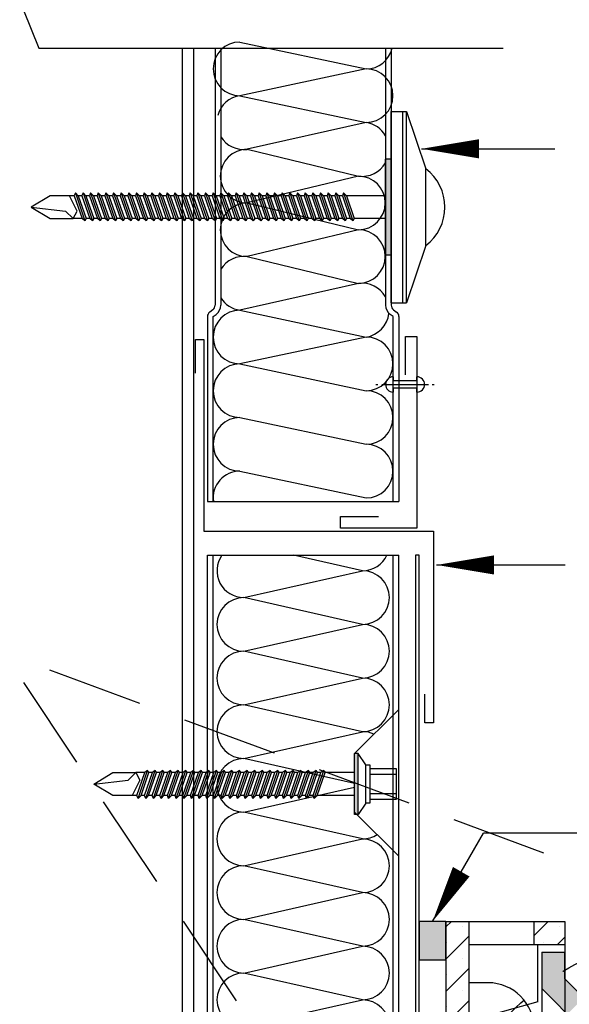
# Model space of a CAD drawing. Extents: x -2100 to 4900, y -2600 to 5200.
# Drawn here: x -1461 to -1318, y 657 to 914 of the extents above; entities that cross this region are included whole.
import ezdxf

# ---------------------------------------------------------------- set-up
doc = ezdxf.new("R2010")
doc.units = 0
doc.header["$LTSCALE"] = 100
doc.header["$MEASUREMENT"] = 0
doc.linetypes.add('HIDDEN', pattern=[0.375, 0.25, -0.125])
doc.linetypes.add('HIDDEN2', pattern=[4.7625, 3.175, -1.5875])
doc.layers.get('0').update_dxf_attribs({"linetype": 'CONTINUOUS'})
for name, color, linetype in [('555clo', 5, 'CONTINUOUS'), ('DIM', 2, 'CONTINUOUS'), ('HIDL', 1, 'HIDDEN'), ('INSUL', 9, 'CONTINUOUS'), ('ROOF DRAIN', 2, 'CONTINUOUS'), ('SCREW', 8, 'CONTINUOUS'), ('STL-1', 2, 'CONTINUOUS'), ('STL-4', 3, 'CONTINUOUS'), ('STUD', 4, 'CONTINUOUS'), ('SYM-1', 6, 'CONTINUOUS')]:
    doc.layers.add(name, color=color, linetype=linetype)

# ---------------------------------------------------------------- blocks, each defined once
blk = doc.blocks.new('ROOF DRAIN(KCD-3050)')
at = {"layer": 'ROOF DRAIN', "linetype": 'Continuous'}
h = blk.add_hatch(dxfattribs=at)
h.set_pattern_fill('SACNCR', color=30, scale=2.5, style=0)
h.set_pattern_definition([(45, (-4902.416, 1284.0203), (-4.209495, 4.209495), []), (45, (-4898.2063, 1284.0203), (-4.209495, 4.209495), [0, -5.953125])])
h.paths.add_polyline_path([(-4431.17, 1785.61), (-4436.39, 1785.61), (-4439.17, 1785.61), (-4439.17, 1779.61), (-4431.17, 1779.61)])
h.paths.add_polyline_path([(-4456.17, 1785.61), (-4462.17, 1785.61), (-4462.17, 1750.97), (-4456.17, 1750.97)])
h.paths.add_polyline_path([(-4456.17, 1750.97), (-4462.17, 1750.97), (-4462.17, 1745.65), (-4462.17, 1745.65), (-4462.17, 1740.61), (-4456.17, 1740.61)])
h.paths.add_polyline_path([(-4456.17, 1738.12), (-4456.17, 1740.61), (-4462.17, 1740.61), (-4462.17, 1740.61), (-4462.17, 1732.61), (-4461.69, 1732.61)])
h.paths.add_polyline_path([(-4462.17, 1740.61), (-4469.17, 1733.61), (-4469.17, 1732.61), (-4462.17, 1732.61)])
h.paths.add_polyline_path([(-4456.17, 1738.12), (-4462.17, 1732.12), (-4462.17, 1664.61), (-4450.71, 1653.14), (-4446.47, 1657.39), (-4450, 1660.92), (-4456.17, 1667.09)])
h.paths.add_polyline_path([(-4358.66, 1640.61), (-4429.69, 1640.61), (-4439.39, 1650.32), (-4443.64, 1646.07), (-4432.17, 1634.61), (-4364.66, 1634.61)])
h.paths.add_polyline_path([(-4356.17, 1640.61), (-4358.66, 1640.61), (-4364.66, 1634.61), (-4356.17, 1634.61)])
h.paths.add_polyline_path([(-4311.17, 1640.61), (-4356.17, 1640.61), (-4356.17, 1634.61), (-4311.17, 1634.61)])
h.paths.add_polyline_path([(-4311.17, 1665.61), (-4316.39, 1665.61), (-4317.17, 1665.61), (-4317.17, 1657.61), (-4311.17, 1657.61)])
h.paths.add_polyline_path([(-4464.26, 1754.86), (-4464.26, 1771.36), (-4445.2, 1771.36), (-4445.2, 1754.86)], flags=9)
h = blk.add_hatch(color=53, dxfattribs=at)
h.paths.add_polyline_path([(-4431.17, 1777.61), (-4437.17, 1777.61), (-4437.17, 1768.12), (-4431.17, 1762.12)])
h.paths.add_polyline_path([(-4431.17, 1762.12), (-4430.47, 1761.42), (-4426.22, 1765.66), (-4431.17, 1770.61)])
h.paths.add_polyline_path([(-4382.91, 1713.87), (-4378.67, 1718.11), (-4383.62, 1723.06), (-4387.86, 1718.82)])
h.paths.add_polyline_path([(-4382.91, 1713.87), (-4377.97, 1708.92), (-4373.72, 1713.16), (-4378.67, 1718.11)])
h.paths.add_polyline_path([(-4335.36, 1666.32), (-4334.66, 1665.61), (-4326.17, 1665.61), (-4331.12, 1670.56)])
h.paths.add_polyline_path([(-4328.66, 1659.61), (-4319.17, 1659.61), (-4319.17, 1665.61), (-4334.66, 1665.61)])
at = {"layer": 'ROOF DRAIN', "color": 30}
for p, q in [((-4462.17, 1785.61, 0), (-4462.17, 1664.61, 0)), ((-4462.17, 1785.61, 0), (-4456.17, 1785.61, 0)), ((-4456.17, 1785.61, 0), (-4431.17, 1785.61, 0)), ((-4456.17, 1785.61, 0), (-4456.17, 1667.09, 0)), ((-4431.17, 1785.61, 0), (-4431.17, 1779.61, 0)), ((-4456.17, 1779.61, 0), (-4431.17, 1779.61, 0)), ((-4431.17, 1779.61, 0), (-4431.17, 1682.61, 0)), ((-4456.17, 1769.61, 0), (-4456.17, 1769.61, 0)), ((-4451.17, 1769.61, 0), (-4456.17, 1769.61, 0))]:
    blk.add_line(p, q, dxfattribs=at)
at = {"layer": 'ROOF DRAIN', "color": 30, "linetype": 'HIDDEN2'}
for p, q in [((-4439.17, 1779.61, 0), (-4439.17, 1785.61, 0)), ((-4438.17, 1764.61, 0), (-4438.17, 1779.61, 0)), ((-4438.17, 1764.61, 0), (-4456.17, 1759.61, 0))]:
    blk.add_line(p, q, dxfattribs=at)
at = {"layer": 'ROOF DRAIN', "color": 53}
for p, q in [((-4437.17, 1777.61, 0), (-4437.17, 1768.12, 0)), ((-4437.17, 1777.61, 0), (-4431.17, 1777.61, 0)), ((-4431.17, 1770.61, 0), (-4431.17, 1777.61, 0)), ((-4431.17, 1770.61, 0), (-4326.17, 1665.61, 0)), ((-4437.17, 1768.12, 0), (-4328.66, 1659.61, 0))]:
    blk.add_line(p, q, dxfattribs=at)
at = {"layer": 'ROOF DRAIN', "color": 53, "linetype": 'HIDDEN2'}
blk.add_line((-4431.17, 1770.61, 0), (-4431.17, 1682.61, 0), dxfattribs=at)
at = {"layer": 'ROOF DRAIN', "color": 53, "linetype": 'Continuous'}
blk.add_line((-4437.17, 1768.12, 0), (-4437.17, 1682.61, 0), dxfattribs=at)
at = {"layer": 'ROOF DRAIN', "color": 30}
blk.add_arc((-4451.17, 1757.61, 0), 12, 0, 90, dxfattribs=at)

msp = doc.modelspace()

# ---------------------------------------------------------------- hatches: boundary and pattern name
msp.add_hatch(color=256).paths.add_polyline_path([(-1349.8, 679.07), (-1356.8, 679.07), (-1356.8, 669.07), (-1349.8, 669.07)])

# ---------------------------------------------------------------- linework, layer by layer
at = {"color": 33, "elevation": 0}
msp.add_lwpolyline([(-1349.8, 679.07), (-1356.8, 679.07), (-1356.8, 669.07), (-1349.8, 669.07)], close=True, dxfattribs=at)
at = {"layer": '555clo'}
for p, q in [((-1363.56, 821.26, 0), (-1363.56, 820.26, 0)), ((-1363.56, 820.26, 0), (-1357.36, 820.26, 0)), ((-1357.36, 820.26, 0), (-1357.36, 821.26, 0)), ((-1368.06, 819.26, 0), (-1367.56, 819.26, 0)), ((-1366.56, 819.26, 0), (-1354.36, 819.26, 0)), ((-1363.56, 818.26, 0), (-1363.56, 817.26, 0)), ((-1357.36, 818.26, 0), (-1363.56, 818.26, 0)), ((-1357.36, 817.26, 0), (-1357.36, 818.26, 0)), ((-1353.36, 819.26, 0), (-1352.86, 819.26, 0))]:
    msp.add_line(p, q, dxfattribs=at)
for centre, start, end in [((-1363.56, 819.26, 0), 90, 270), ((-1357.36, 819.26, 0), 270, 90)]:
    msp.add_arc(centre, 2, start, end, dxfattribs=at)
at = {"layer": 'DIM'}
for p, q in [((-1356.17, 880.76, 0), (-1321.4, 880.76, 0)), ((-1352.25, 772.14, 0), (-1318.66, 772.14, 0)), ((-1353.3, 679.07, 0), (-1339.97, 702.16, 0)), ((-1293.05, 702.16, 0), (-1339.97, 702.16, 0))]:
    msp.add_line(p, q, dxfattribs=at)
at = {"layer": 'DIM', "elevation": 0, "flags": 128}
for points in [[(-1356.17, 880.76, 0, 5, 0), (-1341.17, 880.76, 0, 0, 0)], [(-1352.25, 772.14, 0, 5, 0), (-1337.25, 772.14, 0, 0, 0)], [(-1353.3, 679.07, 0, 5, 0), (-1345.8, 692.06, 0, 0, 0)]]:
    msp.add_lwpolyline(points, format="xyseb", dxfattribs=at)
at = {"layer": 'HIDL'}
for p, q in [((-1341.92, 564.8, 0), (-1761.18, 1192.14)), ((-1253.89, 670.85, 0), (-1947.86, 928.03))]:
    msp.add_line(p, q, dxfattribs=at)
msp.add_circle((-1281.86, 604.5, 0), 72, dxfattribs=at)
at = {"layer": 'INSUL'}
for p, q in [((-1403.56, 908.63, 0), (-1370.63, 901.63, 0)), ((-1370.63, 901.63, 0), (-1403.56, 894.63, 0)), ((-1403.56, 894.63, 0), (-1370.63, 887.63, 0)), ((-1370.63, 887.63, 0), (-1401.69, 880.63, 0)), ((-1401.69, 880.63, 0), (-1372.64, 873.63, 0)), ((-1372.64, 873.63, 0), (-1401.69, 866.63, 0)), ((-1401.69, 866.63, 0), (-1372.64, 859.63, 0)), ((-1372.64, 859.63, 0), (-1401.69, 852.63, 0)), ((-1401.69, 852.63, 0), (-1372.64, 845.63, 0)), ((-1372.64, 845.63, 0), (-1403.56, 838.63, 0)), ((-1403.56, 838.63, 0), (-1370.63, 831.63, 0)), ((-1370.63, 831.63, 0), (-1403.56, 824.63, 0)), ((-1403.56, 824.63, 0), (-1370.63, 817.63, 0)), ((-1403.56, 810.63, 0), (-1370.63, 803.63, 0)), ((-1403.56, 796.63, 0), (-1370.63, 789.63, 0))]:
    msp.add_line(p, q, dxfattribs=at)
at = {"layer": 'INSUL', "elevation": 0}
for points in [[(-1408.25, 774.7, 0.610503), (-1402.56, 763.62), (-1371.56, 770.62)], [(-1371.56, 756.62, 1), (-1371.56, 770.62), (-1389.62, 774.7, 1)], [(-1371.56, 770.62, 0.292962), (-1365.2, 774.7)], [(-1371.56, 742.62, 1), (-1371.56, 756.62), (-1402.56, 763.62, 1), (-1402.56, 749.62), (-1371.56, 756.62)], [(-1371.56, 728.62, 1), (-1371.56, 742.62), (-1402.56, 749.62, 1), (-1402.56, 735.62), (-1371.56, 742.62)], [(-1368.61, 727.97, 0.109437), (-1371.56, 728.62), (-1402.56, 735.62, 1), (-1402.56, 721.62), (-1371.56, 728.62)], [(-1373.7, 715.11), (-1402.56, 721.62, 1), (-1402.56, 707.62), (-1373.7, 714.14)], [(-1371.56, 686.62, 1), (-1371.56, 700.62), (-1402.56, 707.62, 1), (-1402.56, 693.62), (-1371.56, 700.62)], [(-1371.56, 672.62, 1), (-1371.56, 686.62), (-1402.56, 693.62, 1), (-1402.56, 679.62), (-1371.56, 686.62)], [(-1371.56, 658.62, 1), (-1371.56, 672.62), (-1402.56, 679.62, 1), (-1402.56, 665.62), (-1371.56, 672.62)], [(-1371.56, 644.62, 1), (-1371.56, 658.62), (-1402.56, 665.62, 1), (-1402.56, 651.62), (-1371.56, 658.62)]]:
    msp.add_lwpolyline(points, format="xyb", dxfattribs=at)
at = {"layer": 'INSUL', "color": 5, "elevation": 0}
msp.add_lwpolyline([(-1371.56, 700.62, 0.144215), (-1367.77, 701.74)], format="xyb", dxfattribs=at)
at = {"layer": 'INSUL'}
for centre, radius, start, end in [((-1403.56, 901.63, 0), 7, 90, 270), ((-1370.63, 908.63, 0), 7, 270, 346.5734), ((-1370.63, 894.63, 0), 7, 270, 90), ((-1402.56, 887.63, 0), 7.06, 98.1342, 164.6517), ((-1371.7, 880.64, 0), 7.07, 29.7209, 81.2537), ((-1402.56, 887.63, 0), 7.06, 211.8499, 277.1164), ((-1401.69, 873.63, 0), 7, 90, 270), ((-1371.7, 880.64, 0), 7.07, 262.4206, 330.2791), ((-1372.64, 866.63, 0), 7, 270, 90), ((-1401.69, 859.63, 0), 7, 90, 270), ((-1372.64, 852.63, 0), 7, 270, 90), ((-1402.56, 845.62, 0), 7.06, 82.8836, 148.1501), ((-1371.7, 838.61, 0), 7.07, 29.7209, 97.5794), ((-1402.56, 845.62, 0), 7.06, 211.8499, 261.8658), ((-1403.56, 831.63, 0), 7, 90, 270), ((-1371.7, 838.61, 0), 7.07, 278.7463, 353.5666), ((-1370.63, 824.63, 0), 7, 270, 90), ((-1403.56, 817.63, 0), 7, 90, 270), ((-1370.63, 810.63, 0), 7, 270, 90), ((-1403.56, 803.63, 0), 7, 90, 270), ((-1370.63, 796.63, 0), 7, 270, 90), ((-1403.56, 789.63, 0), 7, 90, 187.587)]:
    msp.add_arc(centre, radius, start, end, dxfattribs=at)
at = {"layer": 'SCREW', "color": 5}
for p, q in [((-1364.06, 840.53, 0), (-1364.06, 890.53, 0)), ((-1364.06, 890.53, 0), (-1360.06, 890.53, 0)), ((-1361.06, 840.53, 0), (-1361.06, 890.53, 0)), ((-1360.06, 840.53, 0), (-1360.06, 890.53, 0)), ((-1360.06, 890.53, 0), (-1355.06, 875.53, 0)), ((-1365.56, 853.03, 0), (-1365.56, 878.03, 0)), ((-1364.06, 878.03, 0), (-1365.56, 878.03, 0)), ((-1355.06, 855.53, 0), (-1355.06, 875.53, 0)), ((-1446.53, 869.28, 0), (-1446.81, 868.53, 0)), ((-1446.53, 869.28, 0), (-1444.07, 861.99, 0)), ((-1445.75, 868.53, 0), (-1446.53, 869.28, 0)), ((-1444.53, 869.28, 0), (-1444.81, 868.53, 0)), ((-1444.53, 869.28, 0), (-1442.07, 861.99, 0)), ((-1443.75, 868.53, 0), (-1444.53, 869.28, 0)), ((-1442.53, 869.28, 0), (-1442.81, 868.53, 0)), ((-1442.53, 869.28, 0), (-1440.07, 861.99, 0)), ((-1441.75, 868.53, 0), (-1442.53, 869.28, 0)), ((-1440.53, 869.28, 0), (-1440.81, 868.53, 0)), ((-1440.53, 869.28, 0), (-1438.07, 861.99, 0)), ((-1439.75, 868.53, 0), (-1440.53, 869.28, 0)), ((-1438.53, 869.28, 0), (-1438.81, 868.53, 0)), ((-1438.53, 869.28, 0), (-1436.07, 861.99, 0)), ((-1437.75, 868.53, 0), (-1438.53, 869.28, 0)), ((-1436.53, 869.28, 0), (-1436.81, 868.53, 0)), ((-1436.53, 869.28, 0), (-1434.07, 861.99, 0)), ((-1435.75, 868.53, 0), (-1436.53, 869.28, 0)), ((-1434.53, 869.28, 0), (-1434.81, 868.53, 0)), ((-1434.53, 869.28, 0), (-1432.07, 861.99, 0)), ((-1433.75, 868.53, 0), (-1434.53, 869.28, 0)), ((-1432.53, 869.28, 0), (-1432.81, 868.53, 0)), ((-1432.53, 869.28, 0), (-1430.07, 861.99, 0)), ((-1431.75, 868.53, 0), (-1432.53, 869.28, 0)), ((-1430.53, 869.28, 0), (-1430.81, 868.53, 0)), ((-1430.53, 869.28, 0), (-1428.07, 861.99, 0)), ((-1429.75, 868.53, 0), (-1430.53, 869.28, 0)), ((-1428.53, 869.28, 0), (-1428.81, 868.53, 0)), ((-1428.53, 869.28, 0), (-1426.07, 861.99, 0)), ((-1427.75, 868.53, 0), (-1428.53, 869.28, 0)), ((-1426.53, 869.28, 0), (-1426.81, 868.53, 0)), ((-1426.53, 869.28, 0), (-1424.07, 861.99, 0)), ((-1425.75, 868.53, 0), (-1426.53, 869.28, 0)), ((-1424.53, 869.28, 0), (-1424.81, 868.53, 0)), ((-1424.53, 869.28, 0), (-1422.07, 861.99, 0)), ((-1423.75, 868.53, 0), (-1424.53, 869.28, 0)), ((-1422.53, 869.28, 0), (-1422.81, 868.53, 0)), ((-1422.53, 869.28, 0), (-1420.07, 861.99, 0)), ((-1421.75, 868.53, 0), (-1422.53, 869.28, 0)), ((-1420.53, 869.28, 0), (-1420.81, 868.53, 0)), ((-1420.53, 869.28, 0), (-1418.07, 861.99, 0)), ((-1419.75, 868.53, 0), (-1420.53, 869.28, 0)), ((-1418.53, 869.28, 0), (-1418.81, 868.53, 0)), ((-1418.53, 869.28, 0), (-1416.07, 861.99, 0)), ((-1417.75, 868.53, 0), (-1418.53, 869.28, 0)), ((-1416.53, 869.28, 0), (-1416.81, 868.53, 0)), ((-1416.53, 869.28, 0), (-1414.07, 861.99, 0)), ((-1415.75, 868.53, 0), (-1416.53, 869.28, 0)), ((-1414.53, 869.28, 0), (-1414.81, 868.53, 0)), ((-1414.53, 869.28, 0), (-1412.07, 861.99, 0)), ((-1413.75, 868.53, 0), (-1414.53, 869.28, 0)), ((-1412.53, 869.28, 0), (-1412.81, 868.53, 0)), ((-1412.53, 869.28, 0), (-1410.07, 861.99, 0)), ((-1411.75, 868.53, 0), (-1412.53, 869.28, 0)), ((-1410.53, 869.28, 0), (-1410.81, 868.53, 0)), ((-1410.53, 869.28, 0), (-1408.07, 861.99, 0)), ((-1409.75, 868.53, 0), (-1410.53, 869.28, 0)), ((-1408.53, 869.28, 0), (-1408.81, 868.53, 0)), ((-1408.53, 869.28, 0), (-1406.07, 861.99, 0)), ((-1407.75, 868.53, 0), (-1408.53, 869.28, 0)), ((-1406.53, 869.28, 0), (-1406.81, 868.53, 0)), ((-1406.53, 869.28, 0), (-1404.07, 861.99, 0)), ((-1405.75, 868.53, 0), (-1406.53, 869.28, 0)), ((-1404.53, 869.28, 0), (-1404.81, 868.53, 0)), ((-1404.53, 869.28, 0), (-1402.07, 861.99, 0)), ((-1403.75, 868.53, 0), (-1404.53, 869.28, 0)), ((-1402.53, 869.28, 0), (-1402.81, 868.53, 0)), ((-1402.53, 869.28, 0), (-1400.07, 861.99, 0)), ((-1401.75, 868.53, 0), (-1402.53, 869.28, 0)), ((-1400.53, 869.28, 0), (-1400.81, 868.53, 0)), ((-1400.53, 869.28, 0), (-1398.07, 861.99, 0)), ((-1399.75, 868.53, 0), (-1400.53, 869.28, 0)), ((-1398.53, 869.28, 0), (-1398.81, 868.53, 0)), ((-1398.53, 869.28, 0), (-1396.07, 861.99, 0)), ((-1397.75, 868.53, 0), (-1398.53, 869.28, 0)), ((-1396.53, 869.28, 0), (-1396.81, 868.53, 0)), ((-1396.53, 869.28, 0), (-1394.07, 861.99, 0)), ((-1395.75, 868.53, 0), (-1396.53, 869.28, 0)), ((-1394.53, 869.28, 0), (-1394.81, 868.53, 0)), ((-1394.53, 869.28, 0), (-1392.07, 861.99, 0)), ((-1393.75, 868.53, 0), (-1394.53, 869.28, 0)), ((-1392.53, 869.28, 0), (-1392.81, 868.53, 0)), ((-1392.53, 869.28, 0), (-1390.07, 861.99, 0)), ((-1391.75, 868.53, 0), (-1392.53, 869.28, 0)), ((-1390.53, 869.28, 0), (-1390.81, 868.53, 0)), ((-1390.53, 869.28, 0), (-1388.07, 861.99, 0)), ((-1389.75, 868.53, 0), (-1390.53, 869.28, 0)), ((-1388.53, 869.28, 0), (-1388.81, 868.53, 0)), ((-1388.53, 869.28, 0), (-1386.07, 861.99, 0)), ((-1387.75, 868.53, 0), (-1388.53, 869.28, 0)), ((-1386.53, 869.28, 0), (-1386.81, 868.53, 0)), ((-1386.53, 869.28, 0), (-1384.07, 861.99, 0)), ((-1385.75, 868.53, 0), (-1386.53, 869.28, 0)), ((-1384.53, 869.28, 0), (-1384.81, 868.53, 0)), ((-1384.53, 869.28, 0), (-1382.07, 861.99, 0)), ((-1383.75, 868.53, 0), (-1384.53, 869.28, 0)), ((-1382.53, 869.28, 0), (-1382.81, 868.53, 0)), ((-1382.53, 869.28, 0), (-1380.07, 861.99, 0)), ((-1381.75, 868.53, 0), (-1382.53, 869.28, 0)), ((-1380.53, 869.28, 0), (-1380.81, 868.53, 0)), ((-1380.53, 869.28, 0), (-1378.07, 861.99, 0)), ((-1379.75, 868.53, 0), (-1380.53, 869.28, 0)), ((-1378.53, 869.28, 0), (-1378.81, 868.53, 0)), ((-1378.53, 869.28, 0), (-1376.07, 861.99, 0)), ((-1377.75, 868.53, 0), (-1378.53, 869.28, 0)), ((-1376.53, 869.28, 0), (-1376.81, 868.53, 0)), ((-1376.53, 869.28, 0), (-1374.07, 861.99, 0)), ((-1375.75, 868.53, 0), (-1376.53, 869.28, 0)), ((-1446.81, 868.53, 0), (-1448.06, 868.53, 0)), ((-1446.81, 868.53, 0), (-1444.78, 862.53, 0)), ((-1445.75, 868.53, 0), (-1443.72, 862.53, 0)), ((-1444.81, 868.53, 0), (-1445.75, 868.53, 0)), ((-1444.81, 868.53, 0), (-1442.78, 862.53, 0)), ((-1443.75, 868.53, 0), (-1441.72, 862.53, 0)), ((-1442.81, 868.53, 0), (-1443.75, 868.53, 0)), ((-1442.81, 868.53, 0), (-1440.78, 862.53, 0)), ((-1441.75, 868.53, 0), (-1439.72, 862.53, 0)), ((-1440.81, 868.53, 0), (-1441.75, 868.53, 0)), ((-1440.81, 868.53, 0), (-1438.78, 862.53, 0)), ((-1439.75, 868.53, 0), (-1437.72, 862.53, 0)), ((-1438.81, 868.53, 0), (-1439.75, 868.53, 0)), ((-1438.81, 868.53, 0), (-1436.78, 862.53, 0)), ((-1437.75, 868.53, 0), (-1435.72, 862.53, 0)), ((-1436.81, 868.53, 0), (-1437.75, 868.53, 0)), ((-1436.81, 868.53, 0), (-1434.78, 862.53, 0)), ((-1435.75, 868.53, 0), (-1433.72, 862.53, 0)), ((-1434.81, 868.53, 0), (-1435.75, 868.53, 0)), ((-1434.81, 868.53, 0), (-1432.78, 862.53, 0)), ((-1433.75, 868.53, 0), (-1431.72, 862.53, 0)), ((-1432.81, 868.53, 0), (-1433.75, 868.53, 0)), ((-1432.81, 868.53, 0), (-1430.78, 862.53, 0)), ((-1431.75, 868.53, 0), (-1429.72, 862.53, 0)), ((-1430.81, 868.53, 0), (-1431.75, 868.53, 0)), ((-1430.81, 868.53, 0), (-1428.78, 862.53, 0)), ((-1429.75, 868.53, 0), (-1427.72, 862.53, 0)), ((-1428.81, 868.53, 0), (-1429.75, 868.53, 0)), ((-1428.81, 868.53, 0), (-1426.78, 862.53, 0)), ((-1427.75, 868.53, 0), (-1425.72, 862.53, 0)), ((-1426.81, 868.53, 0), (-1427.75, 868.53, 0)), ((-1426.81, 868.53, 0), (-1424.78, 862.53, 0)), ((-1425.75, 868.53, 0), (-1423.72, 862.53, 0)), ((-1424.81, 868.53, 0), (-1425.75, 868.53, 0)), ((-1424.81, 868.53, 0), (-1422.78, 862.53, 0)), ((-1422.81, 868.53, 0), (-1423.75, 868.53, 0)), ((-1423.75, 868.53, 0), (-1421.72, 862.53, 0)), ((-1422.81, 868.53, 0), (-1420.78, 862.53, 0)), ((-1421.75, 868.53, 0), (-1419.72, 862.53, 0)), ((-1420.81, 868.53, 0), (-1421.75, 868.53, 0)), ((-1420.81, 868.53, 0), (-1418.78, 862.53, 0)), ((-1419.75, 868.53, 0), (-1417.72, 862.53, 0)), ((-1418.81, 868.53, 0), (-1419.75, 868.53, 0)), ((-1418.81, 868.53, 0), (-1416.78, 862.53, 0)), ((-1417.75, 868.53, 0), (-1415.72, 862.53, 0)), ((-1416.81, 868.53, 0), (-1417.75, 868.53, 0)), ((-1416.81, 868.53, 0), (-1414.78, 862.53, 0)), ((-1415.75, 868.53, 0), (-1413.72, 862.53, 0)), ((-1414.81, 868.53, 0), (-1415.75, 868.53, 0)), ((-1414.81, 868.53, 0), (-1412.78, 862.53, 0)), ((-1413.75, 868.53, 0), (-1411.72, 862.53, 0)), ((-1412.81, 868.53, 0), (-1413.75, 868.53, 0)), ((-1412.81, 868.53, 0), (-1410.78, 862.53, 0)), ((-1411.75, 868.53, 0), (-1409.72, 862.53, 0)), ((-1410.81, 868.53, 0), (-1411.75, 868.53, 0)), ((-1410.81, 868.53, 0), (-1408.78, 862.53, 0)), ((-1409.75, 868.53, 0), (-1407.72, 862.53, 0)), ((-1408.81, 868.53, 0), (-1409.75, 868.53, 0)), ((-1408.81, 868.53, 0), (-1406.78, 862.53, 0)), ((-1407.75, 868.53, 0), (-1405.72, 862.53, 0)), ((-1406.81, 868.53, 0), (-1407.75, 868.53, 0)), ((-1406.81, 868.53, 0), (-1404.78, 862.53, 0)), ((-1405.75, 868.53, 0), (-1403.72, 862.53, 0)), ((-1404.81, 868.53, 0), (-1405.75, 868.53, 0)), ((-1404.81, 868.53, 0), (-1402.78, 862.53, 0)), ((-1403.75, 868.53, 0), (-1401.72, 862.53, 0)), ((-1402.81, 868.53, 0), (-1403.75, 868.53, 0)), ((-1402.81, 868.53, 0), (-1400.78, 862.53, 0)), ((-1401.75, 868.53, 0), (-1399.72, 862.53, 0)), ((-1400.81, 868.53, 0), (-1401.75, 868.53, 0)), ((-1400.81, 868.53, 0), (-1398.78, 862.53, 0)), ((-1399.75, 868.53, 0), (-1397.72, 862.53, 0)), ((-1398.81, 868.53, 0), (-1399.75, 868.53, 0)), ((-1398.81, 868.53, 0), (-1396.78, 862.53, 0)), ((-1397.75, 868.53, 0), (-1395.72, 862.53, 0)), ((-1396.81, 868.53, 0), (-1397.75, 868.53, 0)), ((-1396.81, 868.53, 0), (-1394.78, 862.53, 0)), ((-1395.75, 868.53, 0), (-1393.72, 862.53, 0)), ((-1394.81, 868.53, 0), (-1395.75, 868.53, 0)), ((-1394.81, 868.53, 0), (-1392.78, 862.53, 0)), ((-1393.75, 868.53, 0), (-1391.72, 862.53, 0)), ((-1392.81, 868.53, 0), (-1393.75, 868.53, 0)), ((-1392.81, 868.53, 0), (-1390.78, 862.53, 0)), ((-1391.75, 868.53, 0), (-1389.72, 862.53, 0)), ((-1390.81, 868.53, 0), (-1391.75, 868.53, 0)), ((-1390.81, 868.53, 0), (-1388.78, 862.53, 0)), ((-1389.75, 868.53, 0), (-1387.72, 862.53, 0)), ((-1388.81, 868.53, 0), (-1389.75, 868.53, 0)), ((-1388.81, 868.53, 0), (-1386.78, 862.53, 0)), ((-1387.75, 868.53, 0), (-1385.72, 862.53, 0)), ((-1386.81, 868.53, 0), (-1387.75, 868.53, 0)), ((-1386.81, 868.53, 0), (-1384.78, 862.53, 0)), ((-1385.75, 868.53, 0), (-1383.72, 862.53, 0)), ((-1384.81, 868.53, 0), (-1385.75, 868.53, 0)), ((-1384.81, 868.53, 0), (-1382.78, 862.53, 0)), ((-1383.75, 868.53, 0), (-1381.72, 862.53, 0)), ((-1382.81, 868.53, 0), (-1383.75, 868.53, 0)), ((-1382.81, 868.53, 0), (-1380.78, 862.53, 0)), ((-1381.75, 868.53, 0), (-1379.72, 862.53, 0)), ((-1380.81, 868.53, 0), (-1381.75, 868.53, 0)), ((-1380.81, 868.53, 0), (-1378.78, 862.53, 0)), ((-1379.75, 868.53, 0), (-1377.72, 862.53, 0)), ((-1378.81, 868.53, 0), (-1379.75, 868.53, 0)), ((-1378.81, 868.53, 0), (-1376.78, 862.53, 0)), ((-1377.75, 868.53, 0), (-1375.72, 862.53, 0)), ((-1376.81, 868.53, 0), (-1377.75, 868.53, 0)), ((-1376.81, 868.53, 0), (-1374.78, 862.53, 0)), ((-1375.75, 868.53, 0), (-1373.72, 862.53, 0)), ((-1365.56, 868.53, 0), (-1375.75, 868.53, 0)), ((-1444.78, 862.53, 0), (-1447.06, 862.53, 0)), ((-1444.07, 861.99, 0), (-1444.78, 862.53, 0)), ((-1443.72, 862.53, 0), (-1444.07, 861.99, 0)), ((-1442.78, 862.53, 0), (-1443.72, 862.53, 0)), ((-1442.07, 861.99, 0), (-1442.78, 862.53, 0)), ((-1441.72, 862.53, 0), (-1442.07, 861.99, 0)), ((-1440.78, 862.53, 0), (-1441.72, 862.53, 0)), ((-1440.07, 861.99, 0), (-1440.78, 862.53, 0)), ((-1439.72, 862.53, 0), (-1440.07, 861.99, 0)), ((-1438.78, 862.53, 0), (-1439.72, 862.53, 0)), ((-1438.07, 861.99, 0), (-1438.78, 862.53, 0)), ((-1437.72, 862.53, 0), (-1438.07, 861.99, 0)), ((-1436.78, 862.53, 0), (-1437.72, 862.53, 0)), ((-1436.07, 861.99, 0), (-1436.78, 862.53, 0)), ((-1435.72, 862.53, 0), (-1436.07, 861.99, 0)), ((-1434.78, 862.53, 0), (-1435.72, 862.53, 0)), ((-1434.07, 861.99, 0), (-1434.78, 862.53, 0)), ((-1433.72, 862.53, 0), (-1434.07, 861.99, 0)), ((-1432.78, 862.53, 0), (-1433.72, 862.53, 0)), ((-1432.07, 861.99, 0), (-1432.78, 862.53, 0)), ((-1431.72, 862.53, 0), (-1432.07, 861.99, 0)), ((-1430.78, 862.53, 0), (-1431.72, 862.53, 0)), ((-1430.07, 861.99, 0), (-1430.78, 862.53, 0)), ((-1429.72, 862.53, 0), (-1430.07, 861.99, 0)), ((-1428.78, 862.53, 0), (-1429.72, 862.53, 0)), ((-1428.07, 861.99, 0), (-1428.78, 862.53, 0)), ((-1427.72, 862.53, 0), (-1428.07, 861.99, 0)), ((-1426.78, 862.53, 0), (-1427.72, 862.53, 0)), ((-1426.07, 861.99, 0), (-1426.78, 862.53, 0)), ((-1425.72, 862.53, 0), (-1426.07, 861.99, 0)), ((-1424.78, 862.53, 0), (-1425.72, 862.53, 0)), ((-1424.07, 861.99, 0), (-1424.78, 862.53, 0)), ((-1423.72, 862.53, 0), (-1424.07, 861.99, 0)), ((-1422.78, 862.53, 0), (-1423.72, 862.53, 0)), ((-1422.07, 861.99, 0), (-1422.78, 862.53, 0)), ((-1421.72, 862.53, 0), (-1422.07, 861.99, 0)), ((-1420.78, 862.53, 0), (-1421.72, 862.53, 0)), ((-1420.07, 861.99, 0), (-1420.78, 862.53, 0)), ((-1419.72, 862.53, 0), (-1420.07, 861.99, 0)), ((-1418.78, 862.53, 0), (-1419.72, 862.53, 0)), ((-1418.07, 861.99, 0), (-1418.78, 862.53, 0)), ((-1417.72, 862.53, 0), (-1418.07, 861.99, 0)), ((-1416.78, 862.53, 0), (-1417.72, 862.53, 0)), ((-1416.07, 861.99, 0), (-1416.78, 862.53, 0)), ((-1415.72, 862.53, 0), (-1416.07, 861.99, 0)), ((-1414.78, 862.53, 0), (-1415.72, 862.53, 0)), ((-1414.07, 861.99, 0), (-1414.78, 862.53, 0)), ((-1413.72, 862.53, 0), (-1414.07, 861.99, 0)), ((-1412.78, 862.53, 0), (-1413.72, 862.53, 0)), ((-1412.07, 861.99, 0), (-1412.78, 862.53, 0)), ((-1411.72, 862.53, 0), (-1412.07, 861.99, 0)), ((-1410.78, 862.53, 0), (-1411.72, 862.53, 0)), ((-1410.07, 861.99, 0), (-1410.78, 862.53, 0)), ((-1409.72, 862.53, 0), (-1410.07, 861.99, 0)), ((-1408.78, 862.53, 0), (-1409.72, 862.53, 0)), ((-1408.07, 861.99, 0), (-1408.78, 862.53, 0)), ((-1407.72, 862.53, 0), (-1408.07, 861.99, 0)), ((-1406.78, 862.53, 0), (-1407.72, 862.53, 0)), ((-1406.07, 861.99, 0), (-1406.78, 862.53, 0)), ((-1405.72, 862.53, 0), (-1406.07, 861.99, 0)), ((-1404.78, 862.53, 0), (-1405.72, 862.53, 0)), ((-1404.07, 861.99, 0), (-1404.78, 862.53, 0)), ((-1403.72, 862.53, 0), (-1404.07, 861.99, 0)), ((-1402.78, 862.53, 0), (-1403.72, 862.53, 0)), ((-1402.07, 861.99, 0), (-1402.78, 862.53, 0)), ((-1401.72, 862.53, 0), (-1402.07, 861.99, 0)), ((-1400.78, 862.53, 0), (-1401.72, 862.53, 0)), ((-1400.07, 861.99, 0), (-1400.78, 862.53, 0)), ((-1399.72, 862.53, 0), (-1400.07, 861.99, 0)), ((-1398.78, 862.53, 0), (-1399.72, 862.53, 0)), ((-1398.07, 861.99, 0), (-1398.78, 862.53, 0)), ((-1397.72, 862.53, 0), (-1398.07, 861.99, 0)), ((-1396.78, 862.53, 0), (-1397.72, 862.53, 0)), ((-1396.07, 861.99, 0), (-1396.78, 862.53, 0)), ((-1395.72, 862.53, 0), (-1396.07, 861.99, 0)), ((-1394.78, 862.53, 0), (-1395.72, 862.53, 0)), ((-1394.07, 861.99, 0), (-1394.78, 862.53, 0)), ((-1393.72, 862.53, 0), (-1394.07, 861.99, 0)), ((-1392.78, 862.53, 0), (-1393.72, 862.53, 0)), ((-1392.07, 861.99, 0), (-1392.78, 862.53, 0)), ((-1391.72, 862.53, 0), (-1392.07, 861.99, 0)), ((-1390.78, 862.53, 0), (-1391.72, 862.53, 0)), ((-1390.07, 861.99, 0), (-1390.78, 862.53, 0)), ((-1389.72, 862.53, 0), (-1390.07, 861.99, 0)), ((-1388.78, 862.53, 0), (-1389.72, 862.53, 0)), ((-1388.07, 861.99, 0), (-1388.78, 862.53, 0)), ((-1387.72, 862.53, 0), (-1388.07, 861.99, 0)), ((-1386.78, 862.53, 0), (-1387.72, 862.53, 0)), ((-1386.07, 861.99, 0), (-1386.78, 862.53, 0)), ((-1385.72, 862.53, 0), (-1386.07, 861.99, 0)), ((-1384.78, 862.53, 0), (-1385.72, 862.53, 0)), ((-1384.07, 861.99, 0), (-1384.78, 862.53, 0)), ((-1383.72, 862.53, 0), (-1384.07, 861.99, 0)), ((-1382.78, 862.53, 0), (-1383.72, 862.53, 0)), ((-1382.07, 861.99, 0), (-1382.78, 862.53, 0)), ((-1381.72, 862.53, 0), (-1382.07, 861.99, 0)), ((-1380.78, 862.53, 0), (-1381.72, 862.53, 0)), ((-1380.07, 861.99, 0), (-1380.78, 862.53, 0)), ((-1379.72, 862.53, 0), (-1380.07, 861.99, 0)), ((-1378.78, 862.53, 0), (-1379.72, 862.53, 0)), ((-1378.07, 861.99, 0), (-1378.78, 862.53, 0)), ((-1377.72, 862.53, 0), (-1378.07, 861.99, 0)), ((-1376.78, 862.53, 0), (-1377.72, 862.53, 0)), ((-1376.07, 861.99, 0), (-1376.78, 862.53, 0)), ((-1375.72, 862.53, 0), (-1376.07, 861.99, 0)), ((-1374.78, 862.53, 0), (-1375.72, 862.53, 0)), ((-1374.07, 861.99, 0), (-1374.78, 862.53, 0)), ((-1373.72, 862.53, 0), (-1374.07, 861.99, 0)), ((-1365.56, 862.53, 0), (-1373.72, 862.53, 0)), ((-1355.06, 855.53, 0), (-1360.06, 840.53, 0)), ((-1364.06, 853.03, 0), (-1365.56, 853.03, 0)), ((-1364.06, 840.53, 0), (-1360.06, 840.53, 0)), ((-1372.7, 722.96, 0), (-1373.7, 722.96, 0)), ((-1373.7, 706.96, 0), (-1373.7, 722.96, 0)), ((-1370.7, 719.96, 0), (-1372.7, 722.96, 0)), ((-1372.7, 706.96, 0), (-1372.7, 722.96, 0)), ((-1428.42, 717.96, 0), (-1430.7, 717.96, 0)), ((-1430.44, 711.96, 0), (-1428.42, 717.96, 0)), ((-1430.17, 711.2, 0), (-1427.71, 718.5, 0)), ((-1429.39, 711.96, 0), (-1427.36, 717.96, 0)), ((-1428.42, 717.96, 0), (-1429.36, 717.96, 0)), ((-1428.44, 711.96, 0), (-1426.42, 717.96, 0)), ((-1427.71, 718.5, 0), (-1428.42, 717.96, 0)), ((-1428.17, 711.2, 0), (-1425.71, 718.5, 0)), ((-1427.36, 717.96, 0), (-1427.71, 718.5, 0)), ((-1427.39, 711.96, 0), (-1425.36, 717.96, 0)), ((-1426.42, 717.96, 0), (-1427.36, 717.96, 0)), ((-1426.44, 711.96, 0), (-1424.42, 717.96, 0)), ((-1425.71, 718.5, 0), (-1426.42, 717.96, 0)), ((-1426.17, 711.2, 0), (-1423.71, 718.5, 0)), ((-1425.36, 717.96, 0), (-1425.71, 718.5, 0)), ((-1425.39, 711.96, 0), (-1423.36, 717.96, 0)), ((-1424.42, 717.96, 0), (-1425.36, 717.96, 0)), ((-1424.44, 711.96, 0), (-1422.42, 717.96, 0)), ((-1423.71, 718.5, 0), (-1424.42, 717.96, 0)), ((-1424.17, 711.2, 0), (-1421.71, 718.5, 0)), ((-1423.36, 717.96, 0), (-1423.71, 718.5, 0)), ((-1423.39, 711.96, 0), (-1421.36, 717.96, 0)), ((-1422.42, 717.96, 0), (-1423.36, 717.96, 0)), ((-1422.44, 711.96, 0), (-1420.42, 717.96, 0)), ((-1421.71, 718.5, 0), (-1422.42, 717.96, 0)), ((-1422.17, 711.2, 0), (-1419.71, 718.5, 0)), ((-1421.36, 717.96, 0), (-1421.71, 718.5, 0)), ((-1421.39, 711.96, 0), (-1419.36, 717.96, 0)), ((-1420.42, 717.96, 0), (-1421.36, 717.96, 0)), ((-1420.44, 711.96, 0), (-1418.42, 717.96, 0)), ((-1419.71, 718.5, 0), (-1420.42, 717.96, 0)), ((-1420.17, 711.2, 0), (-1417.71, 718.5, 0)), ((-1419.36, 717.96, 0), (-1419.71, 718.5, 0)), ((-1419.39, 711.96, 0), (-1417.36, 717.96, 0)), ((-1418.42, 717.96, 0), (-1419.36, 717.96, 0)), ((-1418.44, 711.96, 0), (-1416.42, 717.96, 0)), ((-1417.71, 718.5, 0), (-1418.42, 717.96, 0)), ((-1418.17, 711.2, 0), (-1415.71, 718.5, 0)), ((-1417.36, 717.96, 0), (-1417.71, 718.5, 0)), ((-1417.39, 711.96, 0), (-1415.36, 717.96, 0)), ((-1416.42, 717.96, 0), (-1417.36, 717.96, 0)), ((-1416.44, 711.96, 0), (-1414.42, 717.96, 0)), ((-1415.71, 718.5, 0), (-1416.42, 717.96, 0)), ((-1416.17, 711.2, 0), (-1413.71, 718.5, 0)), ((-1415.36, 717.96, 0), (-1415.71, 718.5, 0)), ((-1415.39, 711.96, 0), (-1413.36, 717.96, 0)), ((-1414.42, 717.96, 0), (-1415.36, 717.96, 0)), ((-1414.44, 711.96, 0), (-1412.42, 717.96, 0)), ((-1413.71, 718.5, 0), (-1414.42, 717.96, 0)), ((-1414.17, 711.2, 0), (-1411.71, 718.5, 0)), ((-1413.36, 717.96, 0), (-1413.71, 718.5, 0)), ((-1413.39, 711.96, 0), (-1411.36, 717.96, 0)), ((-1412.42, 717.96, 0), (-1413.36, 717.96, 0)), ((-1412.44, 711.96, 0), (-1410.42, 717.96, 0)), ((-1411.71, 718.5, 0), (-1412.42, 717.96, 0)), ((-1412.17, 711.2, 0), (-1409.71, 718.5, 0)), ((-1411.36, 717.96, 0), (-1411.71, 718.5, 0)), ((-1411.39, 711.96, 0), (-1409.36, 717.96, 0)), ((-1410.42, 717.96, 0), (-1411.36, 717.96, 0)), ((-1410.44, 711.96, 0), (-1408.42, 717.96, 0)), ((-1409.71, 718.5, 0), (-1410.42, 717.96, 0)), ((-1410.17, 711.2, 0), (-1407.71, 718.5, 0)), ((-1409.36, 717.96, 0), (-1409.71, 718.5, 0)), ((-1409.39, 711.96, 0), (-1407.36, 717.96, 0)), ((-1408.42, 717.96, 0), (-1409.36, 717.96, 0)), ((-1408.44, 711.96, 0), (-1406.42, 717.96, 0)), ((-1407.71, 718.5, 0), (-1408.42, 717.96, 0)), ((-1408.17, 711.2, 0), (-1405.71, 718.5, 0)), ((-1407.36, 717.96, 0), (-1407.71, 718.5, 0)), ((-1407.39, 711.96, 0), (-1405.36, 717.96, 0)), ((-1406.42, 717.96, 0), (-1407.36, 717.96, 0)), ((-1406.44, 711.96, 0), (-1404.42, 717.96, 0)), ((-1405.71, 718.5, 0), (-1406.42, 717.96, 0)), ((-1406.17, 711.2, 0), (-1403.71, 718.5, 0)), ((-1405.36, 717.96, 0), (-1405.71, 718.5, 0)), ((-1405.39, 711.96, 0), (-1403.36, 717.96, 0)), ((-1404.42, 717.96, 0), (-1405.36, 717.96, 0)), ((-1404.44, 711.96, 0), (-1402.42, 717.96, 0)), ((-1403.71, 718.5, 0), (-1404.42, 717.96, 0)), ((-1404.17, 711.2, 0), (-1401.71, 718.5, 0)), ((-1403.36, 717.96, 0), (-1403.71, 718.5, 0)), ((-1403.39, 711.96, 0), (-1401.36, 717.96, 0)), ((-1402.42, 717.96, 0), (-1403.36, 717.96, 0)), ((-1402.44, 711.96, 0), (-1400.42, 717.96, 0)), ((-1401.71, 718.5, 0), (-1402.42, 717.96, 0)), ((-1402.17, 711.2, 0), (-1399.71, 718.5, 0)), ((-1401.36, 717.96, 0), (-1401.71, 718.5, 0)), ((-1401.39, 711.96, 0), (-1399.36, 717.96, 0)), ((-1400.42, 717.96, 0), (-1401.36, 717.96, 0)), ((-1400.44, 711.96, 0), (-1398.42, 717.96, 0)), ((-1399.71, 718.5, 0), (-1400.42, 717.96, 0)), ((-1400.17, 711.2, 0), (-1397.71, 718.5, 0)), ((-1399.36, 717.96, 0), (-1399.71, 718.5, 0)), ((-1399.39, 711.96, 0), (-1397.36, 717.96, 0)), ((-1398.42, 717.96, 0), (-1399.36, 717.96, 0)), ((-1398.44, 711.96, 0), (-1396.42, 717.96, 0)), ((-1397.71, 718.5, 0), (-1398.42, 717.96, 0)), ((-1398.17, 711.2, 0), (-1395.71, 718.5, 0)), ((-1397.36, 717.96, 0), (-1397.71, 718.5, 0)), ((-1397.39, 711.96, 0), (-1395.36, 717.96, 0)), ((-1396.42, 717.96, 0), (-1397.36, 717.96, 0)), ((-1396.44, 711.96, 0), (-1394.42, 717.96, 0)), ((-1395.71, 718.5, 0), (-1396.42, 717.96, 0)), ((-1396.17, 711.2, 0), (-1393.71, 718.5, 0)), ((-1395.36, 717.96, 0), (-1395.71, 718.5, 0)), ((-1395.39, 711.96, 0), (-1393.36, 717.96, 0)), ((-1394.42, 717.96, 0), (-1395.36, 717.96, 0)), ((-1394.44, 711.96, 0), (-1392.42, 717.96, 0)), ((-1393.71, 718.5, 0), (-1394.42, 717.96, 0)), ((-1394.17, 711.2, 0), (-1391.71, 718.5, 0)), ((-1393.36, 717.96, 0), (-1393.71, 718.5, 0)), ((-1393.39, 711.96, 0), (-1391.36, 717.96, 0)), ((-1392.42, 717.96, 0), (-1393.36, 717.96, 0)), ((-1392.44, 711.96, 0), (-1390.42, 717.96, 0)), ((-1391.71, 718.5, 0), (-1392.42, 717.96, 0)), ((-1392.17, 711.2, 0), (-1389.71, 718.5, 0)), ((-1391.36, 717.96, 0), (-1391.71, 718.5, 0)), ((-1391.39, 711.96, 0), (-1389.36, 717.96, 0)), ((-1390.42, 717.96, 0), (-1391.36, 717.96, 0)), ((-1390.44, 711.96, 0), (-1388.42, 717.96, 0)), ((-1389.71, 718.5, 0), (-1390.42, 717.96, 0)), ((-1390.17, 711.2, 0), (-1387.71, 718.5, 0)), ((-1389.36, 717.96, 0), (-1389.71, 718.5, 0)), ((-1389.39, 711.96, 0), (-1387.36, 717.96, 0)), ((-1388.42, 717.96, 0), (-1389.36, 717.96, 0)), ((-1388.44, 711.96, 0), (-1386.42, 717.96, 0)), ((-1387.71, 718.5, 0), (-1388.42, 717.96, 0)), ((-1388.17, 711.2, 0), (-1385.71, 718.5, 0)), ((-1387.36, 717.96, 0), (-1387.71, 718.5, 0)), ((-1387.39, 711.96, 0), (-1385.36, 717.96, 0)), ((-1386.42, 717.96, 0), (-1387.36, 717.96, 0)), ((-1386.44, 711.96, 0), (-1384.42, 717.96, 0)), ((-1385.71, 718.5, 0), (-1386.42, 717.96, 0)), ((-1386.17, 711.2, 0), (-1383.71, 718.5, 0)), ((-1385.36, 717.96, 0), (-1385.71, 718.5, 0)), ((-1385.39, 711.96, 0), (-1383.36, 717.96, 0)), ((-1384.42, 717.96, 0), (-1385.36, 717.96, 0)), ((-1384.44, 711.96, 0), (-1382.42, 717.96, 0)), ((-1383.71, 718.5, 0), (-1384.42, 717.96, 0)), ((-1384.17, 711.2, 0), (-1381.71, 718.5, 0)), ((-1383.36, 717.96, 0), (-1383.71, 718.5, 0)), ((-1383.39, 711.96, 0), (-1381.36, 717.96, 0)), ((-1382.42, 717.96, 0), (-1383.36, 717.96, 0)), ((-1381.71, 718.5, 0), (-1382.42, 717.96, 0)), ((-1381.36, 717.96, 0), (-1381.71, 718.5, 0)), ((-1373.7, 717.96, 0), (-1381.36, 717.96, 0)), ((-1362.7, 718.96, 0), (-1369.7, 718.96, 0)), ((-1362.7, 717.46, 0), (-1369.7, 717.46, 0)), ((-1362.7, 710.96, 0), (-1362.7, 718.96, 0)), ((-1430.44, 711.96, 0), (-1431.7, 711.96, 0)), ((-1430.17, 711.2, 0), (-1430.44, 711.96, 0)), ((-1429.39, 711.96, 0), (-1430.17, 711.2, 0)), ((-1428.44, 711.96, 0), (-1429.39, 711.96, 0)), ((-1428.17, 711.2, 0), (-1428.44, 711.96, 0)), ((-1427.39, 711.96, 0), (-1428.17, 711.2, 0)), ((-1426.44, 711.96, 0), (-1427.39, 711.96, 0)), ((-1426.17, 711.2, 0), (-1426.44, 711.96, 0)), ((-1425.39, 711.96, 0), (-1426.17, 711.2, 0)), ((-1424.44, 711.96, 0), (-1425.39, 711.96, 0)), ((-1424.17, 711.2, 0), (-1424.44, 711.96, 0)), ((-1423.39, 711.96, 0), (-1424.17, 711.2, 0)), ((-1422.44, 711.96, 0), (-1423.39, 711.96, 0)), ((-1422.17, 711.2, 0), (-1422.44, 711.96, 0)), ((-1421.39, 711.96, 0), (-1422.17, 711.2, 0)), ((-1420.44, 711.96, 0), (-1421.39, 711.96, 0)), ((-1420.17, 711.2, 0), (-1420.44, 711.96, 0)), ((-1419.39, 711.96, 0), (-1420.17, 711.2, 0)), ((-1418.44, 711.96, 0), (-1419.39, 711.96, 0)), ((-1418.17, 711.2, 0), (-1418.44, 711.96, 0)), ((-1417.39, 711.96, 0), (-1418.17, 711.2, 0)), ((-1416.44, 711.96, 0), (-1417.39, 711.96, 0)), ((-1416.17, 711.2, 0), (-1416.44, 711.96, 0)), ((-1415.39, 711.96, 0), (-1416.17, 711.2, 0)), ((-1414.44, 711.96, 0), (-1415.39, 711.96, 0)), ((-1414.17, 711.2, 0), (-1414.44, 711.96, 0)), ((-1413.39, 711.96, 0), (-1414.17, 711.2, 0)), ((-1412.44, 711.96, 0), (-1413.39, 711.96, 0)), ((-1412.17, 711.2, 0), (-1412.44, 711.96, 0)), ((-1411.39, 711.96, 0), (-1412.17, 711.2, 0)), ((-1410.44, 711.96, 0), (-1411.39, 711.96, 0)), ((-1410.17, 711.2, 0), (-1410.44, 711.96, 0)), ((-1409.39, 711.96, 0), (-1410.17, 711.2, 0)), ((-1408.44, 711.96, 0), (-1409.39, 711.96, 0)), ((-1408.17, 711.2, 0), (-1408.44, 711.96, 0)), ((-1407.39, 711.96, 0), (-1408.17, 711.2, 0)), ((-1406.44, 711.96, 0), (-1407.39, 711.96, 0)), ((-1406.17, 711.2, 0), (-1406.44, 711.96, 0)), ((-1405.39, 711.96, 0), (-1406.17, 711.2, 0)), ((-1404.44, 711.96, 0), (-1405.39, 711.96, 0)), ((-1404.17, 711.2, 0), (-1404.44, 711.96, 0)), ((-1403.39, 711.96, 0), (-1404.17, 711.2, 0)), ((-1402.44, 711.96, 0), (-1403.39, 711.96, 0)), ((-1402.17, 711.2, 0), (-1402.44, 711.96, 0)), ((-1401.39, 711.96, 0), (-1402.17, 711.2, 0)), ((-1400.44, 711.96, 0), (-1401.39, 711.96, 0)), ((-1400.17, 711.2, 0), (-1400.44, 711.96, 0)), ((-1399.39, 711.96, 0), (-1400.17, 711.2, 0)), ((-1398.44, 711.96, 0), (-1399.39, 711.96, 0)), ((-1398.17, 711.2, 0), (-1398.44, 711.96, 0)), ((-1397.39, 711.96, 0), (-1398.17, 711.2, 0)), ((-1396.44, 711.96, 0), (-1397.39, 711.96, 0)), ((-1396.17, 711.2, 0), (-1396.44, 711.96, 0)), ((-1395.39, 711.96, 0), (-1396.17, 711.2, 0)), ((-1394.44, 711.96, 0), (-1395.39, 711.96, 0)), ((-1394.17, 711.2, 0), (-1394.44, 711.96, 0)), ((-1393.39, 711.96, 0), (-1394.17, 711.2, 0)), ((-1392.44, 711.96, 0), (-1393.39, 711.96, 0)), ((-1392.17, 711.2, 0), (-1392.44, 711.96, 0)), ((-1391.39, 711.96, 0), (-1392.17, 711.2, 0)), ((-1390.44, 711.96, 0), (-1391.39, 711.96, 0)), ((-1390.17, 711.2, 0), (-1390.44, 711.96, 0)), ((-1389.39, 711.96, 0), (-1390.17, 711.2, 0)), ((-1388.44, 711.96, 0), (-1389.39, 711.96, 0)), ((-1388.17, 711.2, 0), (-1388.44, 711.96, 0)), ((-1387.39, 711.96, 0), (-1388.17, 711.2, 0)), ((-1386.44, 711.96, 0), (-1387.39, 711.96, 0)), ((-1386.17, 711.2, 0), (-1386.44, 711.96, 0)), ((-1385.39, 711.96, 0), (-1386.17, 711.2, 0)), ((-1384.44, 711.96, 0), (-1385.39, 711.96, 0)), ((-1384.17, 711.2, 0), (-1384.44, 711.96, 0)), ((-1383.39, 711.96, 0), (-1384.17, 711.2, 0)), ((-1373.7, 711.96, 0), (-1383.39, 711.96, 0)), ((-1369.7, 712.46, 0), (-1362.7, 712.46, 0)), ((-1370.7, 709.96, 0), (-1372.7, 706.96, 0)), ((-1369.7, 710.96, 0), (-1362.7, 710.96, 0)), ((-1372.7, 706.96, 0), (-1373.7, 706.96, 0))]:
    msp.add_line(p, q, dxfattribs=at)
at = {"layer": 'SCREW', "color": 5, "elevation": 0}
for points in [[(-1458.06, 865.53), (-1449.06, 864.53), (-1447.06, 862.53), (-1446.06, 864.53), (-1448.06, 868.53)], [(-1448.06, 868.53), (-1453.06, 868.53), (-1458.06, 865.53), (-1453.06, 862.53), (-1447.06, 862.53)], [(-1441.7, 714.96), (-1432.7, 715.96), (-1430.7, 717.96), (-1429.7, 715.96), (-1431.7, 711.96)], [(-1431.7, 711.96), (-1436.7, 711.96), (-1441.7, 714.96), (-1436.7, 717.96), (-1430.7, 717.96)]]:
    msp.add_lwpolyline(points, dxfattribs=at)
msp.add_lwpolyline([(-1369.7, 709.96), (-1370.7, 709.96), (-1370.7, 719.96), (-1369.7, 719.96)], close=True, dxfattribs=at)
at = {"layer": 'SCREW', "color": 5}
msp.add_arc((-1362.56, 865.53, 0), 12.5, 306.8699, 53.1301, dxfattribs=at)
for points in [[(-1364.06, 878.03, 0), (-1364.06, 853.03, 0), (-1365.56, 878.03, 0), (-1365.56, 853.03, 0)], [(-1372.7, 706.96, 0), (-1372.7, 722.96, 0), (-1373.7, 706.96, 0), (-1373.7, 722.96, 0)]]:
    msp.add_solid(points, dxfattribs=at)
at = {"layer": 'STL-1', "elevation": 0}
for points in [[(-1415.19, 822.18), (-1415.19, 830.96), (-1412.98, 830.96), (-1412.98, 780.96), (-1353.05, 780.96), (-1353.05, 730.96), (-1355.29, 730.96), (-1355.29, 738.44)], [(-1360.36, 821.78), (-1360.36, 831.78), (-1357.36, 831.78), (-1357.36, 781.78), (-1377.36, 781.78), (-1377.36, 784.78), (-1367.36, 784.78)], [(-1356.76, 774.7), (-1357.76, 774.7), (-1357.76, 520.11), (-1155.26, 520.11)], [(-1155.26, 521.11), (-1356.76, 521.11), (-1356.76, 774.7)]]:
    msp.add_lwpolyline(points, dxfattribs=at)
at = {"layer": 'STL-4'}
for p, q in [((-1418.65, 907, 0), (-1418.65, 248.33, 0)), ((-1418.65, 907, 0), (-1418.65, 441.34, 0)), ((-1415.65, 907, 0), (-1415.65, 441.34, 0)), ((-1415.65, 907, 0), (-1415.65, 441.34, 0))]:
    msp.add_line(p, q, dxfattribs=at)
at = {"layer": 'STUD'}
for p, q in [((-1410.06, 907, 0), (-1410.06, 839.95, 0)), ((-1408.56, 907, 0), (-1408.56, 839.95, 0)), ((-1365.56, 907, 0), (-1365.56, 839.95, 0)), ((-1364.06, 907, 0), (-1364.06, 839.95, 0)), ((-1410.66, 838.75, 0), (-1411.46, 838.15, 0)), ((-1363.46, 838.75, 0), (-1362.66, 838.15, 0)), ((-1412.06, 836.95, 0), (-1412.06, 788.7, 0)), ((-1410.56, 836.95, 0), (-1409.76, 837.55, 0)), ((-1410.56, 788.7, 0), (-1410.56, 836.95, 0)), ((-1363.56, 836.95, 0), (-1364.36, 837.55, 0)), ((-1363.56, 788.7, 0), (-1363.56, 836.95, 0)), ((-1362.06, 836.95, 0), (-1362.06, 788.7, 0)), ((-1412.06, 788.7, 0), (-1362.06, 788.7, 0)), ((-1412.06, 467.12, 0), (-1412.06, 774.7, 0)), ((-1412.06, 774.7, 0), (-1362.06, 774.7, 0)), ((-1410.56, 468.62, 0), (-1410.56, 774.7, 0)), ((-1363.56, 515.62, 0), (-1363.56, 774.7, 0)), ((-1362.06, 517.12, 0), (-1362.06, 774.7, 0)), ((-1362.06, 734.41, 0), (-1373.7, 722.96, 0)), ((-1373.7, 707.58, 0), (-1373.7, 722.96, 0)), ((-1362.06, 696.13, 0), (-1373.7, 707.58, 0))]:
    msp.add_line(p, q, dxfattribs=at)
for centre, radius, start, end in [((-1410.56, 836.95, 0), 1.5, 126.8699, 180), ((-1411.56, 839.95, 0), 1.5, 306.8699, 0), ((-1411.56, 839.95, 0), 3, 306.8699, 0), ((-1362.56, 839.95, 0), 3, 180, 233.1301), ((-1362.56, 839.95, 0), 1.5, 180, 233.1301), ((-1363.56, 836.95, 0), 1.5, 0, 53.1301)]:
    msp.add_arc(centre, radius, start, end, dxfattribs=at)
at = {"layer": 'SYM-1', "elevation": 0}
msp.add_lwpolyline([(-1638.09, 907), (-1472.06, 907), (-1464.06, 887), (-1464.06, 927), (-1456.06, 907), (-1334.83, 907)], dxfattribs=at)

# ---------------------------------------------------------------- block references
msp.add_blockref('ROOF DRAIN(KCD-3050)', (3112.37, -1106.53))

doc.saveas('drawing.dxf')
